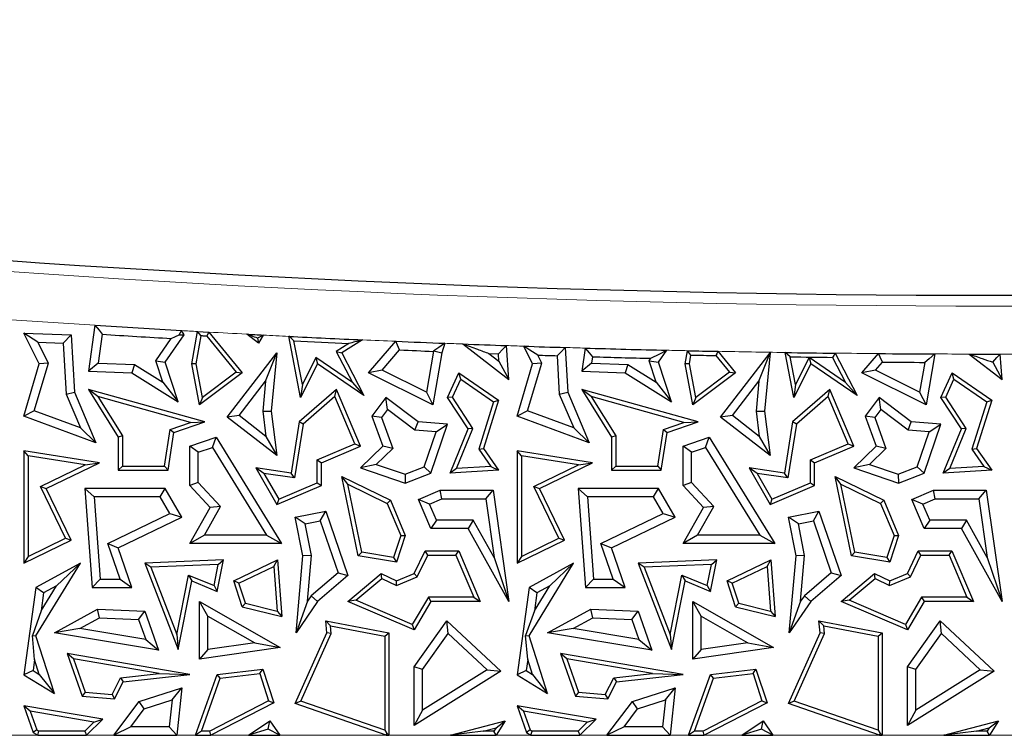
# Model space of a CAD drawing. Units: millimetres. Extents: x 0 to 420, y 0 to 297.
# Drawn here: x 108 to 114, y 58 to 63 of the extents above; entities that cross this region are included whole.
import ezdxf

# ---------------------------------------------------------------- set-up
doc = ezdxf.new("R2010")
doc.units = ezdxf.units.MM

msp = doc.modelspace()

# ---------------------------------------------------------------- linework, layer by layer
at = {"color": 7, "linetype": 'Continuous', "lineweight": 25}
for p, q in [((108.147, 61.2106), (108.1031, 60.8916)), ((107.7516, 61.0942), (107.6543, 61.1568)), ((107.6543, 61.1568), (107.983, 61.1443)), ((107.7616, 60.9435), (107.6543, 61.1568)), ((107.9272, 61.0876), (107.983, 61.1443)), ((107.983, 61.1443), (108.0049, 60.748)), ((108.1978, 61.1484), (108.1702, 60.9478)), ((108.5685, 60.9652), (108.6756, 61.1194)), ((108.6335, 60.9557), (108.7644, 61.1443)), ((108.7294, 61.1455), (108.7644, 61.1443)), ((108.7644, 61.1443), (108.7468, 61.1741)), ((108.8177, 60.9435), (108.8577, 61.1678)), ((108.8476, 60.9437), (108.8821, 61.1369)), ((108.8577, 61.1678), (108.9356, 61.1634)), ((108.9211, 61.1348), (109.1252, 60.8862)), ((108.9356, 61.1634), (109.1674, 60.8811)), ((109.2802, 61.0857), (109.1981, 61.1491)), ((109.2729, 61.1214), (109.2802, 61.0857)), ((109.3121, 61.1431), (109.2802, 61.0857)), ((109.5713, 60.7105), (109.489, 61.1341)), ((110.0007, 61.1097), (109.8566, 61.0195)), ((107.7516, 61.0942), (107.9272, 61.0876)), ((107.8245, 60.9491), (107.7516, 61.0942)), ((107.9272, 61.0876), (107.9468, 60.7345)), ((109.5837, 60.8009), (109.525, 61.1028)), ((109.9053, 61.0847), (109.818, 61.03)), ((110.0419, 60.8811), (110.2316, 61.0997)), ((110.1359, 60.8998), (110.2574, 61.0397)), ((110.5714, 61.0858), (110.5487, 61.0195)), ((110.6949, 61.0811), (111.0135, 60.8346)), ((111.0135, 60.8346), (110.9964, 61.0701)), ((111.1782, 60.9435), (111.1166, 61.066)), ((111.4045, 61.0568), (111.4216, 60.748)), ((111.542, 61.0527), (111.5197, 60.8916)), ((109.0627, 60.574), (109.4072, 61.0195)), ((109.3291, 60.8225), (109.4072, 61.0195)), ((109.4072, 61.0195), (109.3682, 60.6155)), ((109.6766, 60.9867), (109.5837, 60.8009)), ((109.6766, 60.9867), (109.6879, 60.9435)), ((109.9298, 60.8148), (109.6766, 60.9867)), ((109.818, 61.03), (109.9298, 60.8148)), ((109.818, 61.03), (109.8566, 61.0195)), ((109.8566, 61.0195), (110.0095, 60.7251)), ((110.4909, 61.0302), (110.4426, 60.7464)), ((110.5487, 61.0195), (110.4873, 60.6584)), ((110.4947, 61.0332), (110.4909, 61.0302)), ((110.4947, 61.0332), (110.5487, 61.0195)), ((110.8756, 61.0156), (110.9453, 60.9616)), ((110.8756, 61.0156), (110.9416, 61.0132)), ((110.9453, 60.9616), (110.9416, 61.0132)), ((111.2412, 60.9491), (111.2136, 61.004)), ((111.3488, 60.9997), (111.3634, 60.7345)), ((111.593, 60.9924), (111.5868, 60.9478)), ((111.9852, 60.9652), (111.9967, 60.9817)), ((112.0501, 60.9557), (112.1072, 61.0379)), ((112.2344, 60.9435), (112.2506, 61.0346)), ((112.2642, 60.9437), (112.2751, 61.0047)), ((112.4475, 61.0011), (112.5419, 60.8862)), ((112.4616, 61.0302), (112.5841, 60.8811)), ((112.4793, 60.574), (112.8238, 61.0195)), ((112.7458, 60.8225), (112.8238, 61.0195)), ((112.8238, 61.0195), (112.7849, 60.6155)), ((112.988, 60.7105), (112.9274, 61.0221)), ((113.0003, 60.8009), (112.9632, 60.9922)), ((113.0933, 60.9867), (113.0003, 60.8009)), ((113.0933, 60.9867), (113.1045, 60.9435)), ((113.3465, 60.8148), (113.0933, 60.9867)), ((113.2563, 60.9884), (113.3465, 60.8148)), ((113.2742, 61.0176), (113.4262, 60.7251)), ((113.4586, 60.8811), (113.5744, 61.0146)), ((113.9641, 61.0121), (113.904, 60.6584)), ((114.2017, 61.0113), (114.4302, 60.8346)), ((114.4302, 60.8346), (114.4173, 61.0111)), ((107.6543, 60.582), (107.7616, 60.9435)), ((107.7263, 60.618), (107.8245, 60.9491)), ((107.8245, 60.9491), (107.7616, 60.9435)), ((108.1702, 60.9478), (108.1031, 60.8916)), ((108.1702, 60.9478), (108.4208, 60.9383)), ((108.4208, 60.9383), (108.4029, 60.8802)), ((108.4208, 60.9383), (108.6174, 60.8158)), ((108.6174, 60.8158), (108.5685, 60.9652)), ((108.5685, 60.9652), (108.6335, 60.9557)), ((108.7235, 60.6805), (108.6335, 60.9557)), ((108.8476, 60.9437), (108.8177, 60.9435)), ((108.871, 60.6584), (108.8177, 60.9435)), ((108.8912, 60.7103), (108.8476, 60.9437)), ((109.6879, 60.9435), (109.5713, 60.7105)), ((110.0095, 60.7251), (109.6879, 60.9435)), ((110.9453, 60.9616), (111.0135, 60.8346)), ((111.071, 60.582), (111.1782, 60.9435)), ((111.143, 60.618), (111.2412, 60.9491)), ((111.2412, 60.9491), (111.1782, 60.9435)), ((111.5868, 60.9478), (111.5197, 60.8916)), ((111.5868, 60.9478), (111.8374, 60.9383)), ((111.8374, 60.9383), (111.8196, 60.8802)), ((111.8374, 60.9383), (112.034, 60.8158)), ((112.034, 60.8158), (111.9852, 60.9652)), ((111.9852, 60.9652), (112.0501, 60.9557)), ((112.1402, 60.6805), (112.0501, 60.9557)), ((112.2642, 60.9437), (112.2344, 60.9435)), ((112.2876, 60.6584), (112.2344, 60.9435)), ((112.3078, 60.7103), (112.2642, 60.9437)), ((113.1045, 60.9435), (112.988, 60.7105)), ((113.4262, 60.7251), (113.1045, 60.9435)), ((113.5526, 60.8998), (113.601, 60.9556)), ((113.8945, 60.9536), (113.8593, 60.7464)), ((114.3654, 60.9553), (114.4302, 60.8346)), ((108.1031, 60.8916), (108.4029, 60.8802)), ((108.4029, 60.8802), (108.7235, 60.6805)), ((109.1674, 60.8811), (108.871, 60.6584)), ((109.1252, 60.8862), (108.8912, 60.7103)), ((109.1252, 60.8862), (109.1674, 60.8811)), ((110.1359, 60.8998), (110.0419, 60.8811)), ((110.4873, 60.6584), (110.0419, 60.8811)), ((110.4426, 60.7464), (110.1359, 60.8998)), ((110.5898, 60.7099), (110.6679, 60.8811)), ((110.6232, 60.7124), (110.6801, 60.8371)), ((110.6801, 60.8371), (110.6679, 60.8811)), ((110.6679, 60.8811), (110.9422, 60.6926)), ((110.6801, 60.8371), (110.9077, 60.6807)), ((111.5197, 60.8916), (111.8196, 60.8802)), ((111.8196, 60.8802), (112.1402, 60.6805)), ((112.5841, 60.8811), (112.2876, 60.6584)), ((112.5419, 60.8862), (112.3078, 60.7103)), ((112.5419, 60.8862), (112.5841, 60.8811)), ((113.5526, 60.8998), (113.4586, 60.8811)), ((113.904, 60.6584), (113.4586, 60.8811)), ((113.8593, 60.7464), (113.5526, 60.8998)), ((114.0064, 60.7099), (114.0845, 60.8811)), ((114.0399, 60.7124), (114.0967, 60.8371)), ((114.0967, 60.8371), (114.0845, 60.8811)), ((114.0845, 60.8811), (114.3589, 60.6926)), ((114.0967, 60.8371), (114.3244, 60.6807)), ((108.6174, 60.8158), (108.7235, 60.6805)), ((109.1451, 60.5845), (109.3291, 60.8225)), ((109.3291, 60.8225), (109.3091, 60.6146)), ((109.5837, 60.8009), (109.5713, 60.7105)), ((109.9298, 60.8148), (110.0095, 60.7251)), ((112.034, 60.8158), (112.1402, 60.6805)), ((112.5618, 60.5845), (112.7458, 60.8225)), ((112.7458, 60.8225), (112.7257, 60.6146)), ((113.0003, 60.8009), (112.988, 60.7105)), ((113.3465, 60.8148), (113.4262, 60.7251)), ((107.9468, 60.7345), (108.0049, 60.748)), ((107.9468, 60.7345), (108.0463, 60.4996)), ((108.0049, 60.748), (108.1535, 60.3972)), ((108.1678, 60.7168), (108.1031, 60.7653)), ((108.9088, 60.541), (108.1031, 60.7653)), ((108.1031, 60.7653), (108.3079, 60.4355)), ((108.8098, 60.538), (108.1678, 60.7168)), ((108.1678, 60.7168), (108.3373, 60.4438)), ((108.8912, 60.7103), (108.871, 60.6584)), ((109.8195, 60.7653), (109.5613, 60.541)), ((109.8082, 60.7166), (109.5886, 60.5258)), ((109.8082, 60.7166), (109.8195, 60.7653)), ((109.9471, 60.3888), (109.8082, 60.7166)), ((109.9857, 60.3732), (109.8195, 60.7653)), ((110.1623, 60.7099), (110.0653, 60.582)), ((110.1736, 60.6275), (110.1623, 60.7099)), ((110.3848, 60.541), (110.1623, 60.7099)), ((110.4426, 60.7464), (110.4873, 60.6584)), ((110.6232, 60.7124), (110.5898, 60.7099)), ((110.7314, 60.4922), (110.5898, 60.7099)), ((110.7645, 60.4953), (110.6232, 60.7124)), ((111.3634, 60.7345), (111.4216, 60.748)), ((111.3634, 60.7345), (111.463, 60.4996)), ((111.4216, 60.748), (111.5702, 60.3972)), ((111.5845, 60.7168), (111.5197, 60.7653)), ((112.3254, 60.541), (111.5197, 60.7653)), ((111.5197, 60.7653), (111.7245, 60.4355)), ((112.2265, 60.538), (111.5845, 60.7168)), ((111.5845, 60.7168), (111.7539, 60.4438)), ((112.3078, 60.7103), (112.2876, 60.6584)), ((113.2362, 60.7653), (112.9779, 60.541)), ((113.2249, 60.7166), (113.0053, 60.5258)), ((113.2249, 60.7166), (113.2362, 60.7653)), ((113.3638, 60.3888), (113.2249, 60.7166)), ((113.4023, 60.3732), (113.2362, 60.7653)), ((113.579, 60.7099), (113.482, 60.582)), ((113.5903, 60.6275), (113.579, 60.7099)), ((113.8015, 60.541), (113.579, 60.7099)), ((113.8593, 60.7464), (113.904, 60.6584)), ((114.0399, 60.7124), (114.0064, 60.7099)), ((114.1481, 60.4922), (114.0064, 60.7099)), ((114.1811, 60.4953), (114.0399, 60.7124)), ((110.9077, 60.6807), (110.805, 60.3512)), ((110.9422, 60.6926), (110.8373, 60.3562)), ((110.9077, 60.6807), (110.9422, 60.6926)), ((114.3244, 60.6807), (114.2216, 60.3512)), ((114.3589, 60.6926), (114.254, 60.3562)), ((114.3244, 60.6807), (114.3589, 60.6926)), ((107.7263, 60.618), (107.6543, 60.582)), ((108.1535, 60.3972), (107.6543, 60.582)), ((108.0463, 60.4996), (107.7263, 60.618)), ((109.1451, 60.5845), (109.0627, 60.574)), ((109.4072, 60.3076), (109.0627, 60.574)), ((109.3311, 60.4407), (109.1451, 60.5845)), ((109.3091, 60.6146), (109.3682, 60.6155)), ((109.3091, 60.6146), (109.3311, 60.4407)), ((109.3682, 60.6155), (109.4072, 60.3076)), ((110.1315, 60.572), (110.0653, 60.582)), ((110.0653, 60.582), (110.141, 60.3732)), ((110.1736, 60.6275), (110.1315, 60.572)), ((110.1315, 60.572), (110.2092, 60.3576)), ((110.3632, 60.4836), (110.1736, 60.6275)), ((111.143, 60.618), (111.071, 60.582)), ((111.5702, 60.3972), (111.071, 60.582)), ((111.463, 60.4996), (111.143, 60.618)), ((112.5618, 60.5845), (112.4793, 60.574)), ((112.8238, 60.3076), (112.4793, 60.574)), ((112.7477, 60.4407), (112.5618, 60.5845)), ((112.7257, 60.6146), (112.7849, 60.6155)), ((112.7257, 60.6146), (112.7477, 60.4407)), ((112.7849, 60.6155), (112.8238, 60.3076)), ((113.5481, 60.572), (113.482, 60.582)), ((113.482, 60.582), (113.5577, 60.3732)), ((113.5903, 60.6275), (113.5481, 60.572)), ((113.5481, 60.572), (113.6259, 60.3576)), ((113.7798, 60.4836), (113.5903, 60.6275)), ((108.0463, 60.4996), (108.1535, 60.3972)), ((108.6679, 60.4892), (108.8098, 60.538)), ((108.6942, 60.4672), (108.9088, 60.541)), ((108.8098, 60.538), (108.9088, 60.541)), ((109.5613, 60.541), (109.5054, 60.186)), ((109.5886, 60.5258), (109.5299, 60.1527)), ((109.5886, 60.5258), (109.5613, 60.541)), ((110.3632, 60.4836), (110.3848, 60.541)), ((110.5898, 60.5264), (110.3848, 60.541)), ((110.4732, 60.186), (110.5898, 60.5264)), ((110.5094, 60.4732), (110.5898, 60.5264)), ((110.6511, 60.2181), (110.7645, 60.4953)), ((110.7645, 60.4953), (110.7314, 60.4922)), ((111.463, 60.4996), (111.5702, 60.3972)), ((112.0846, 60.4892), (112.2265, 60.538)), ((112.1109, 60.4672), (112.3254, 60.541)), ((112.2265, 60.538), (112.3254, 60.541)), ((112.9779, 60.541), (112.9221, 60.186)), ((113.0053, 60.5258), (112.9466, 60.1527)), ((113.0053, 60.5258), (112.9779, 60.541)), ((113.7798, 60.4836), (113.8015, 60.541)), ((114.0064, 60.5264), (113.8015, 60.541)), ((113.8899, 60.186), (114.0064, 60.5264)), ((113.9261, 60.4732), (114.0064, 60.5264)), ((114.0678, 60.2181), (114.1811, 60.4953)), ((114.1811, 60.4953), (114.1481, 60.4922)), ((108.3373, 60.4438), (108.3079, 60.4355)), ((108.3079, 60.4355), (108.3079, 60.2057)), ((108.3373, 60.4438), (108.3373, 60.2351)), ((108.628, 60.2351), (108.6679, 60.4892)), ((108.6532, 60.2057), (108.6942, 60.4672)), ((108.6679, 60.4892), (108.6942, 60.4672)), ((108.804, 60.3732), (108.9856, 60.4355)), ((108.9603, 60.3646), (108.9856, 60.4355)), ((108.9856, 60.4355), (109.4398, 59.6987)), ((109.3311, 60.4407), (109.4072, 60.3076)), ((110.5094, 60.4732), (110.3632, 60.4836)), ((110.4263, 60.2307), (110.5094, 60.4732)), ((110.6062, 60.186), (110.7314, 60.4922)), ((111.7539, 60.4438), (111.7245, 60.4355)), ((111.7245, 60.4355), (111.7245, 60.2057)), ((111.7539, 60.4438), (111.7539, 60.2351)), ((112.0447, 60.2351), (112.0846, 60.4892)), ((112.0698, 60.2057), (112.1109, 60.4672)), ((112.0846, 60.4892), (112.1109, 60.4672)), ((112.2206, 60.3732), (112.4023, 60.4355)), ((112.3769, 60.3646), (112.4023, 60.4355)), ((112.4023, 60.4355), (112.8565, 59.6987)), ((112.7477, 60.4407), (112.8238, 60.3076)), ((113.9261, 60.4732), (113.7798, 60.4836)), ((113.843, 60.2307), (113.9261, 60.4732)), ((114.0229, 60.186), (114.1481, 60.4922)), ((108.8627, 60.3312), (108.804, 60.3732)), ((108.804, 60.0995), (108.804, 60.3732)), ((108.8627, 60.3312), (108.9603, 60.3646)), ((108.9603, 60.3646), (109.3345, 59.7575)), ((109.686, 60.2782), (109.9471, 60.3888)), ((109.7154, 60.2587), (109.9857, 60.3732)), ((109.9471, 60.3888), (109.9857, 60.3732)), ((110.141, 60.3732), (109.9857, 60.2222)), ((110.2092, 60.3576), (110.0952, 60.2467)), ((110.2092, 60.3576), (110.141, 60.3732)), ((112.2794, 60.3312), (112.2206, 60.3732)), ((112.2206, 60.0995), (112.2206, 60.3732)), ((112.2794, 60.3312), (112.3769, 60.3646)), ((112.3769, 60.3646), (112.7512, 59.7575)), ((113.1026, 60.2782), (113.3638, 60.3888)), ((113.132, 60.2587), (113.4023, 60.3732)), ((113.3638, 60.3888), (113.4023, 60.3732)), ((113.5577, 60.3732), (113.4023, 60.2222)), ((113.6259, 60.3576), (113.5119, 60.2467)), ((113.6259, 60.3576), (113.5577, 60.3732)), ((107.6837, 60.3064), (107.6543, 60.3408)), ((107.6543, 60.3408), (107.6543, 59.5618)), ((108.1773, 60.2587), (107.6543, 60.3408)), ((107.6837, 60.3064), (107.6837, 59.6087)), ((108.0799, 60.2442), (107.6837, 60.3064)), ((108.8627, 60.1224), (108.8627, 60.3312)), ((110.805, 60.3512), (110.8373, 60.3562)), ((110.805, 60.3512), (110.8881, 60.232)), ((110.8373, 60.3562), (110.9422, 60.2057)), ((111.1004, 60.3064), (111.071, 60.3408)), ((111.071, 60.3408), (111.071, 59.5618)), ((111.5939, 60.2587), (111.071, 60.3408)), ((111.1004, 60.3064), (111.1004, 59.6087)), ((111.4966, 60.2442), (111.1004, 60.3064)), ((112.2794, 60.1224), (112.2794, 60.3312)), ((114.2216, 60.3512), (114.254, 60.3562)), ((114.2216, 60.3512), (114.3048, 60.232)), ((114.254, 60.3562), (114.3589, 60.2057)), ((107.7697, 60.0941), (108.0799, 60.2442)), ((107.8089, 60.0805), (108.1773, 60.2587)), ((108.0799, 60.2442), (108.1773, 60.2587)), ((108.3373, 60.2351), (108.3079, 60.2057)), ((108.3373, 60.2351), (108.628, 60.2351)), ((108.628, 60.2351), (108.6532, 60.2057)), ((109.3178, 60.1842), (109.2622, 60.2222)), ((109.5054, 60.186), (109.2622, 60.2222)), ((109.2622, 60.2222), (109.4072, 59.9693)), ((109.686, 60.1194), (109.686, 60.2782)), ((109.686, 60.2782), (109.7154, 60.2587)), ((109.7154, 60.0999), (109.7154, 60.2587)), ((110.0952, 60.2467), (109.9857, 60.2222)), ((109.9857, 60.2222), (110.2964, 60.1157)), ((110.0952, 60.2467), (110.2949, 60.1783)), ((110.2949, 60.1783), (110.4263, 60.2307)), ((110.4263, 60.2307), (110.4732, 60.186)), ((110.8881, 60.232), (110.6511, 60.2181)), ((110.8881, 60.232), (110.9422, 60.2057)), ((111.1863, 60.0941), (111.4966, 60.2442)), ((111.2256, 60.0805), (111.5939, 60.2587)), ((111.4966, 60.2442), (111.5939, 60.2587)), ((111.7539, 60.2351), (111.7245, 60.2057)), ((111.7539, 60.2351), (112.0447, 60.2351)), ((112.0447, 60.2351), (112.0698, 60.2057)), ((112.7345, 60.1842), (112.6789, 60.2222)), ((112.6789, 60.2222), (112.8238, 59.9693)), ((112.9221, 60.186), (112.6789, 60.2222)), ((113.1026, 60.1194), (113.1026, 60.2782)), ((113.1026, 60.2782), (113.132, 60.2587)), ((113.132, 60.0999), (113.132, 60.2587)), ((113.5119, 60.2467), (113.4023, 60.2222)), ((113.4023, 60.2222), (113.7131, 60.1157)), ((113.5119, 60.2467), (113.7115, 60.1783)), ((113.7115, 60.1783), (113.843, 60.2307)), ((113.843, 60.2307), (113.8899, 60.186)), ((114.3048, 60.232), (114.0678, 60.2181)), ((114.3048, 60.232), (114.3589, 60.2057)), ((108.3079, 60.2057), (108.6532, 60.2057)), ((109.3178, 60.1842), (109.4197, 60.0066)), ((109.5299, 60.1527), (109.3178, 60.1842)), ((109.5299, 60.1527), (109.5054, 60.186)), ((109.8975, 60.1094), (109.8566, 60.162)), ((109.8566, 60.162), (110.1934, 59.998)), ((109.97, 59.6132), (109.8566, 60.162)), ((110.2949, 60.1783), (110.2964, 60.1157)), ((110.2964, 60.1157), (110.4732, 60.186)), ((110.6511, 60.2181), (110.6062, 60.186)), ((110.9422, 60.2057), (110.6062, 60.186)), ((111.7245, 60.2057), (112.0698, 60.2057)), ((112.7345, 60.1842), (112.8364, 60.0066)), ((112.9466, 60.1527), (112.7345, 60.1842)), ((112.9466, 60.1527), (112.9221, 60.186)), ((113.3141, 60.1094), (113.2732, 60.162)), ((113.3867, 59.6132), (113.2732, 60.162)), ((113.2732, 60.162), (113.6101, 59.998)), ((113.7115, 60.1783), (113.7131, 60.1157)), ((113.7131, 60.1157), (113.8899, 60.186)), ((114.0678, 60.2181), (114.0229, 60.186)), ((114.3589, 60.2057), (114.0229, 60.186)), ((107.9437, 59.7345), (107.7697, 60.0941)), ((107.7697, 60.0941), (107.8089, 60.0805)), ((108.8627, 60.1224), (108.804, 60.0995)), ((108.9442, 59.9473), (108.804, 60.0995)), ((109.0164, 59.9557), (108.8627, 60.1224)), ((109.4072, 59.9693), (109.7154, 60.0999)), ((109.4197, 60.0066), (109.686, 60.1194)), ((109.686, 60.1194), (109.7154, 60.0999)), ((109.8975, 60.1094), (110.1707, 59.9764)), ((109.9947, 59.6389), (109.8975, 60.1094)), ((111.1863, 60.0941), (111.2256, 60.0805)), ((111.3604, 59.7345), (111.1863, 60.0941)), ((112.2794, 60.1224), (112.2206, 60.0995)), ((112.3609, 59.9473), (112.2206, 60.0995)), ((112.4331, 59.9557), (112.2794, 60.1224)), ((112.8238, 59.9693), (113.132, 60.0999)), ((112.8364, 60.0066), (113.1026, 60.1194)), ((113.1026, 60.1194), (113.132, 60.0999)), ((113.4114, 59.6389), (113.3141, 60.1094)), ((113.3141, 60.1094), (113.5874, 59.9764)), ((107.983, 59.7208), (107.8089, 60.0805)), ((108.1411, 60.0217), (108.0778, 60.0805)), ((108.6335, 60.0805), (108.0778, 60.0805)), ((108.0778, 60.0805), (108.1285, 59.3934)), ((108.5997, 60.0217), (108.1411, 60.0217)), ((108.1411, 60.0217), (108.1831, 59.4522)), ((108.5997, 60.0217), (108.6335, 60.0805)), ((108.6662, 59.9072), (108.5997, 60.0217)), ((108.7489, 59.8819), (108.6335, 60.0805)), ((110.3878, 60.0035), (110.5381, 60.0672)), ((110.55, 60.0084), (110.5381, 60.0672)), ((110.5381, 60.0672), (110.9043, 60.0672)), ((110.8533, 60.0084), (110.9043, 60.0672)), ((110.9043, 60.0672), (111.0135, 59.2973)), ((111.3996, 59.7208), (111.2256, 60.0805)), ((111.5578, 60.0217), (111.4945, 60.0805)), ((112.0501, 60.0805), (111.4945, 60.0805)), ((111.4945, 60.0805), (111.5451, 59.3934)), ((111.5578, 60.0217), (111.5997, 59.4522)), ((112.0163, 60.0217), (111.5578, 60.0217)), ((112.0163, 60.0217), (112.0501, 60.0805)), ((112.0829, 59.9072), (112.0163, 60.0217)), ((112.1656, 59.8819), (112.0501, 60.0805)), ((113.8045, 60.0035), (113.9548, 60.0672)), ((113.9667, 60.0084), (113.9548, 60.0672)), ((113.9548, 60.0672), (114.321, 60.0672)), ((114.27, 60.0084), (114.321, 60.0672)), ((114.321, 60.0672), (114.4302, 59.2973)), ((108.9046, 59.7575), (109.0164, 59.9557)), ((109.0164, 59.9557), (108.9442, 59.9473)), ((109.4197, 60.0066), (109.4072, 59.9693)), ((110.1707, 59.9764), (110.1934, 59.998)), ((110.1707, 59.9764), (110.265, 59.7536)), ((110.1934, 59.998), (110.2964, 59.755)), ((110.4649, 59.9723), (110.3878, 60.0035)), ((110.4732, 59.8021), (110.3878, 60.0035)), ((110.4649, 59.9723), (110.55, 60.0084)), ((110.5121, 59.8608), (110.4649, 59.9723)), ((110.55, 60.0084), (110.8533, 60.0084)), ((110.8533, 60.0084), (110.9111, 59.6011)), ((112.3213, 59.7575), (112.4331, 59.9557)), ((112.4331, 59.9557), (112.3609, 59.9473)), ((112.8364, 60.0066), (112.8238, 59.9693)), ((113.5874, 59.9764), (113.6101, 59.998)), ((113.5874, 59.9764), (113.6817, 59.7536)), ((113.6101, 59.998), (113.7131, 59.755)), ((113.8815, 59.9723), (113.8045, 60.0035)), ((113.8899, 59.8021), (113.8045, 60.0035)), ((113.8815, 59.9723), (113.9667, 60.0084)), ((113.9288, 59.8608), (113.8815, 59.9723)), ((113.9667, 60.0084), (114.27, 60.0084)), ((114.27, 60.0084), (114.3277, 59.6011)), ((108.2353, 59.6987), (108.6662, 59.9072)), ((108.3079, 59.6685), (108.7489, 59.8819)), ((108.6662, 59.9072), (108.7489, 59.8819)), ((108.804, 59.6987), (108.9442, 59.9473)), ((109.5338, 59.8819), (109.7454, 59.9236)), ((109.6028, 59.8356), (109.5338, 59.8819)), ((109.5867, 59.6132), (109.5338, 59.8819)), ((109.7065, 59.856), (109.7454, 59.9236)), ((109.7454, 59.9236), (109.8995, 59.4758)), ((111.6519, 59.6987), (112.0829, 59.9072)), ((111.7245, 59.6685), (112.1656, 59.8819)), ((112.0829, 59.9072), (112.1656, 59.8819)), ((112.2206, 59.6987), (112.3609, 59.9473)), ((112.9505, 59.8819), (113.162, 59.9236)), ((113.0195, 59.8356), (112.9505, 59.8819)), ((113.0034, 59.6132), (112.9505, 59.8819)), ((113.1231, 59.856), (113.162, 59.9236)), ((113.162, 59.9236), (113.3161, 59.4758)), ((109.6028, 59.8356), (109.7065, 59.856)), ((109.646, 59.6164), (109.6028, 59.8356)), ((109.7065, 59.856), (109.8308, 59.4947)), ((110.5121, 59.8608), (110.4732, 59.8021)), ((110.7659, 59.8608), (110.5121, 59.8608)), ((110.7659, 59.8608), (110.7314, 59.8021)), ((110.9111, 59.6011), (110.7659, 59.8608)), ((113.0195, 59.8356), (113.1231, 59.856)), ((113.0627, 59.6164), (113.0195, 59.8356)), ((113.1231, 59.856), (113.2474, 59.4947)), ((113.9288, 59.8608), (113.8899, 59.8021)), ((114.1826, 59.8608), (113.9288, 59.8608)), ((114.1826, 59.8608), (114.1481, 59.8021)), ((114.3277, 59.6011), (114.1826, 59.8608)), ((108.9046, 59.7575), (108.804, 59.6987)), ((109.3345, 59.7575), (108.9046, 59.7575)), ((109.3345, 59.7575), (109.4398, 59.6987)), ((110.265, 59.7536), (110.2154, 59.602)), ((110.2964, 59.755), (110.2355, 59.5688)), ((110.265, 59.7536), (110.2964, 59.755)), ((110.7314, 59.8021), (110.4732, 59.8021)), ((111.0135, 59.2973), (110.7314, 59.8021)), ((112.3213, 59.7575), (112.2206, 59.6987)), ((112.7512, 59.7575), (112.3213, 59.7575)), ((112.7512, 59.7575), (112.8565, 59.6987)), ((113.6817, 59.7536), (113.6321, 59.602)), ((113.7131, 59.755), (113.6521, 59.5688)), ((113.6817, 59.7536), (113.7131, 59.755)), ((114.1481, 59.8021), (113.8899, 59.8021)), ((114.4302, 59.2973), (114.1481, 59.8021)), ((107.6543, 59.5618), (107.983, 59.7208)), ((107.6837, 59.6087), (107.9437, 59.7345)), ((107.9437, 59.7345), (107.983, 59.7208)), ((108.2353, 59.6987), (108.3079, 59.6685)), ((108.3204, 59.4522), (108.2353, 59.6987)), ((109.4398, 59.6987), (108.804, 59.6987)), ((111.071, 59.5618), (111.3996, 59.7208)), ((111.1004, 59.6087), (111.3604, 59.7345)), ((111.3604, 59.7345), (111.3996, 59.7208)), ((111.7371, 59.4522), (111.6519, 59.6987)), ((111.6519, 59.6987), (111.7245, 59.6685)), ((112.8565, 59.6987), (112.2206, 59.6987)), ((107.6837, 59.6087), (107.6543, 59.5618)), ((108.4029, 59.3934), (108.3079, 59.6685)), ((109.5398, 59.0807), (109.5867, 59.6132)), ((109.646, 59.6164), (109.5867, 59.6132)), ((109.618, 59.2993), (109.646, 59.6164)), ((109.9947, 59.6389), (109.97, 59.6132)), ((110.2355, 59.5688), (109.97, 59.6132)), ((110.2154, 59.602), (109.9947, 59.6389)), ((110.3574, 59.4908), (110.4334, 59.6469)), ((110.379, 59.468), (110.4517, 59.6175)), ((110.4517, 59.6175), (110.4334, 59.6469)), ((110.4334, 59.6469), (110.6666, 59.6469)), ((110.4517, 59.6175), (110.6471, 59.6175)), ((110.6471, 59.6175), (110.6666, 59.6469)), ((110.6471, 59.6175), (110.7703, 59.3266)), ((110.6666, 59.6469), (110.8147, 59.2973)), ((111.1004, 59.6087), (111.071, 59.5618)), ((111.8196, 59.3934), (111.7245, 59.6685)), ((112.9564, 59.0807), (113.0034, 59.6132)), ((113.0627, 59.6164), (113.0034, 59.6132)), ((113.0347, 59.2993), (113.0627, 59.6164)), ((113.4114, 59.6389), (113.3867, 59.6132)), ((113.6521, 59.5688), (113.3867, 59.6132)), ((113.6321, 59.602), (113.4114, 59.6389)), ((113.774, 59.4908), (113.85, 59.6469)), ((113.7956, 59.468), (113.8684, 59.6175)), ((113.8684, 59.6175), (113.85, 59.6469)), ((113.85, 59.6469), (114.0832, 59.6469)), ((113.8684, 59.6175), (114.0638, 59.6175)), ((114.0638, 59.6175), (114.0832, 59.6469)), ((114.0638, 59.6175), (114.187, 59.3266)), ((114.0832, 59.6469), (114.2314, 59.2973)), ((107.7368, 59.0592), (108.0457, 59.5618)), ((108.0457, 59.5618), (107.7368, 59.3934)), ((107.8801, 59.4046), (108.0457, 59.5618)), ((109.0368, 59.5845), (108.4917, 59.5618)), ((108.5339, 59.5341), (108.4917, 59.5618)), ((108.4917, 59.5618), (108.7235, 58.9637)), ((109.0007, 59.5536), (108.5339, 59.5341)), ((108.9719, 59.4079), (109.0007, 59.5536)), ((108.9938, 59.3672), (109.0368, 59.5845)), ((109.0007, 59.5536), (109.0368, 59.5845)), ((109.1087, 59.4391), (109.4114, 59.5845)), ((109.1446, 59.4238), (109.3853, 59.5394)), ((109.3853, 59.5394), (109.4114, 59.5845)), ((109.3853, 59.5394), (109.4088, 59.2303)), ((109.4114, 59.5845), (109.4412, 59.192)), ((110.2154, 59.602), (110.2355, 59.5688)), ((110.9111, 59.6011), (111.0135, 59.2973)), ((111.4624, 59.5618), (111.1534, 59.3934)), ((111.1534, 59.0592), (111.4624, 59.5618)), ((111.2968, 59.4046), (111.4624, 59.5618)), ((112.4535, 59.5845), (111.9084, 59.5618)), ((111.9506, 59.5341), (111.9084, 59.5618)), ((111.9084, 59.5618), (112.1402, 58.9637)), ((112.4174, 59.5536), (111.9506, 59.5341)), ((112.3885, 59.4079), (112.4174, 59.5536)), ((112.4104, 59.3672), (112.4535, 59.5845)), ((112.4174, 59.5536), (112.4535, 59.5845)), ((112.5254, 59.4391), (112.828, 59.5845)), ((112.5613, 59.4238), (112.802, 59.5394)), ((112.802, 59.5394), (112.828, 59.5845)), ((112.802, 59.5394), (112.8255, 59.2303)), ((112.828, 59.5845), (112.8579, 59.192)), ((113.6321, 59.602), (113.6521, 59.5688)), ((114.3277, 59.6011), (114.4302, 59.2973)), ((108.5339, 59.5341), (108.7144, 59.0687)), ((108.7144, 59.0687), (108.7958, 59.4798)), ((108.7958, 59.4798), (108.8177, 59.4391)), ((108.7958, 59.4798), (108.9719, 59.4079)), ((109.8308, 59.4947), (109.6438, 59.337)), ((109.8995, 59.4758), (109.6879, 59.2973)), ((109.8308, 59.4947), (109.8995, 59.4758)), ((109.8995, 59.2973), (110.1294, 59.4908)), ((110.1337, 59.456), (110.1294, 59.4908)), ((110.1294, 59.4908), (110.2355, 59.4391)), ((110.2355, 59.4391), (110.3574, 59.4908)), ((110.379, 59.468), (110.3574, 59.4908)), ((111.9506, 59.5341), (112.131, 59.0687)), ((112.131, 59.0687), (112.2125, 59.4798)), ((112.2125, 59.4798), (112.3885, 59.4079)), ((112.2125, 59.4798), (112.2344, 59.4391)), ((113.2474, 59.4947), (113.0605, 59.337)), ((113.3161, 59.4758), (113.1045, 59.2973)), ((113.2474, 59.4947), (113.3161, 59.4758)), ((113.3161, 59.2973), (113.546, 59.4908)), ((113.5503, 59.456), (113.546, 59.4908)), ((113.546, 59.4908), (113.6521, 59.4391)), ((113.6521, 59.4391), (113.774, 59.4908)), ((113.7956, 59.468), (113.774, 59.4908)), ((107.7741, 59.2322), (107.8801, 59.4046)), ((107.8801, 59.4046), (107.791, 59.356)), ((108.1831, 59.4522), (108.1285, 59.3934)), ((108.1831, 59.4522), (108.3204, 59.4522)), ((108.3204, 59.4522), (108.4029, 59.3934)), ((108.7235, 58.9637), (108.8177, 59.4391)), ((108.8177, 59.4391), (108.9938, 59.3672)), ((108.9719, 59.4079), (108.9938, 59.3672)), ((109.1446, 59.4238), (109.1087, 59.4391)), ((109.1674, 59.26), (109.1087, 59.4391)), ((109.1903, 59.2846), (109.1446, 59.4238)), ((109.9547, 59.3054), (110.1337, 59.456)), ((110.1337, 59.456), (110.2346, 59.4069)), ((110.2346, 59.4069), (110.379, 59.468)), ((110.2346, 59.4069), (110.2355, 59.4391)), ((111.1908, 59.2322), (111.2968, 59.4046)), ((111.2968, 59.4046), (111.2077, 59.356)), ((111.5997, 59.4522), (111.5451, 59.3934)), ((111.5997, 59.4522), (111.7371, 59.4522)), ((111.7371, 59.4522), (111.8196, 59.3934)), ((112.1402, 58.9637), (112.2344, 59.4391)), ((112.2344, 59.4391), (112.4104, 59.3672)), ((112.3885, 59.4079), (112.4104, 59.3672)), ((112.5613, 59.4238), (112.5254, 59.4391)), ((112.5841, 59.26), (112.5254, 59.4391)), ((112.607, 59.2846), (112.5613, 59.4238)), ((113.3714, 59.3054), (113.5503, 59.456)), ((113.5503, 59.456), (113.6513, 59.4069)), ((113.6513, 59.4069), (113.7956, 59.468)), ((113.6513, 59.4069), (113.6521, 59.4391)), ((107.7368, 59.3934), (107.6543, 58.7887)), ((107.791, 59.356), (107.7368, 59.3934)), ((107.791, 59.356), (107.7741, 59.2322)), ((108.1285, 59.3934), (108.4029, 59.3934)), ((109.6438, 59.337), (109.618, 59.2993)), ((109.6438, 59.337), (109.6879, 59.2973)), ((111.1534, 59.3934), (111.071, 58.7887)), ((111.2077, 59.356), (111.1534, 59.3934)), ((111.2077, 59.356), (111.1908, 59.2322)), ((111.5451, 59.3934), (111.8196, 59.3934)), ((113.0605, 59.337), (113.0347, 59.2993)), ((113.0605, 59.337), (113.1045, 59.2973)), ((108.9298, 59.1959), (108.871, 59.2973)), ((108.871, 59.2973), (109.4309, 58.9772)), ((108.871, 58.8963), (108.871, 59.2973)), ((109.1903, 59.2846), (109.1674, 59.26)), ((109.1903, 59.2846), (109.4088, 59.2303)), ((109.618, 59.2993), (109.5398, 59.0807)), ((109.6879, 59.2973), (109.5398, 59.0807)), ((109.9547, 59.3054), (109.8995, 59.2973)), ((110.3574, 59.0995), (109.8995, 59.2973)), ((110.3451, 59.1368), (109.9547, 59.3054)), ((110.4563, 59.3266), (110.3451, 59.1368)), ((110.4732, 59.2973), (110.3574, 59.0995)), ((110.4563, 59.3266), (110.4732, 59.2973)), ((110.7703, 59.3266), (110.4563, 59.3266)), ((110.8147, 59.2973), (110.4732, 59.2973)), ((110.7703, 59.3266), (110.8147, 59.2973)), ((112.3464, 59.1959), (112.2876, 59.2973)), ((112.2876, 58.8963), (112.2876, 59.2973)), ((112.2876, 59.2973), (112.8475, 58.9772)), ((112.607, 59.2846), (112.5841, 59.26)), ((112.607, 59.2846), (112.8255, 59.2303)), ((113.0347, 59.2993), (112.9564, 59.0807)), ((113.1045, 59.2973), (112.9564, 59.0807)), ((113.3714, 59.3054), (113.3161, 59.2973)), ((113.774, 59.0995), (113.3161, 59.2973)), ((113.7618, 59.1368), (113.3714, 59.3054)), ((113.873, 59.3266), (113.7618, 59.1368)), ((113.8899, 59.2973), (113.774, 59.0995)), ((113.873, 59.3266), (113.8899, 59.2973)), ((114.187, 59.3266), (113.873, 59.3266)), ((114.2314, 59.2973), (113.8899, 59.2973)), ((114.187, 59.3266), (114.2314, 59.2973)), ((107.7741, 59.2322), (107.7133, 59.062)), ((107.8656, 59.0807), (108.1645, 59.2436)), ((108.1783, 59.1841), (108.1645, 59.2436)), ((108.1645, 59.2436), (108.4917, 59.2291)), ((108.4495, 59.1721), (108.4917, 59.2291)), ((108.4917, 59.2291), (108.5871, 58.959)), ((109.1674, 59.26), (109.4412, 59.192)), ((109.4088, 59.2303), (109.4412, 59.192)), ((111.1908, 59.2322), (111.13, 59.062)), ((111.2822, 59.0807), (111.5812, 59.2436)), ((111.5949, 59.1841), (111.5812, 59.2436)), ((111.5812, 59.2436), (111.9084, 59.2291)), ((111.8661, 59.1721), (111.9084, 59.2291)), ((111.9084, 59.2291), (112.0037, 58.959)), ((112.5841, 59.26), (112.8579, 59.192)), ((112.8255, 59.2303), (112.8579, 59.192)), ((108.0429, 59.1104), (108.1783, 59.1841)), ((108.1783, 59.1841), (108.4495, 59.1721)), ((108.4495, 59.1721), (108.4984, 59.0335)), ((108.9298, 59.1959), (109.2534, 59.0109)), ((108.9298, 58.9642), (108.9298, 59.1959)), ((109.7782, 59.1276), (109.7454, 59.1638)), ((109.7529, 59.0807), (109.7454, 59.1638)), ((109.7454, 59.1638), (110.1836, 59.0807)), ((110.3451, 59.1368), (110.3574, 59.0995)), ((110.3574, 58.8442), (110.584, 59.1638)), ((110.593, 59.0749), (110.584, 59.1638)), ((110.584, 59.1638), (110.9585, 58.8137)), ((111.4596, 59.1104), (111.5949, 59.1841)), ((111.5949, 59.1841), (111.8661, 59.1721)), ((111.8661, 59.1721), (111.9151, 59.0335)), ((112.3464, 59.1959), (112.6701, 59.0109)), ((112.3464, 58.9642), (112.3464, 59.1959)), ((113.1948, 59.1276), (113.162, 59.1638)), ((113.1696, 59.0807), (113.162, 59.1638)), ((113.162, 59.1638), (113.6002, 59.0807)), ((113.7618, 59.1368), (113.774, 59.0995)), ((113.774, 58.8442), (114.0007, 59.1638)), ((114.0097, 59.0749), (114.0007, 59.1638)), ((114.0007, 59.1638), (114.3751, 58.8137)), ((107.7281, 58.8943), (107.7133, 59.062)), ((107.7133, 59.062), (107.7368, 59.0592)), ((108.0429, 59.1104), (107.8656, 59.0807)), ((108.5871, 58.959), (107.8656, 59.0807)), ((108.4984, 59.0335), (108.0429, 59.1104)), ((108.7144, 59.0687), (108.7235, 58.9637)), ((109.5338, 58.5896), (109.7529, 59.0807)), ((109.5737, 58.6068), (109.7829, 59.0757)), ((109.7829, 59.0757), (109.7529, 59.0807)), ((109.7829, 59.0757), (109.7782, 59.1276)), ((109.7782, 59.1276), (110.1542, 59.0563)), ((110.1542, 59.0563), (110.1836, 59.0807)), ((110.1836, 59.0807), (110.1836, 58.3696)), ((110.4161, 58.8255), (110.593, 59.0749)), ((110.593, 59.0749), (110.8625, 58.823)), ((111.13, 59.062), (111.1534, 59.0592)), ((111.1447, 58.8943), (111.13, 59.062)), ((111.4596, 59.1104), (111.2822, 59.0807)), ((112.0037, 58.959), (111.2822, 59.0807)), ((111.9151, 59.0335), (111.4596, 59.1104)), ((112.131, 59.0687), (112.1402, 58.9637)), ((112.9505, 58.5896), (113.1696, 59.0807)), ((112.9904, 58.6068), (113.1996, 59.0757)), ((113.1996, 59.0757), (113.1696, 59.0807)), ((113.1996, 59.0757), (113.1948, 59.1276)), ((113.1948, 59.1276), (113.5709, 59.0563)), ((113.5709, 59.0563), (113.6002, 59.0807)), ((113.6002, 59.0807), (113.6002, 58.3696)), ((113.8328, 58.8255), (114.0097, 59.0749)), ((114.0097, 59.0749), (114.2792, 58.823)), ((107.8656, 58.6588), (107.7368, 59.0592)), ((108.4984, 59.0335), (108.5871, 58.959)), ((109.2534, 59.0109), (108.9298, 58.9642)), ((109.2534, 59.0109), (109.4309, 58.9772)), ((110.1542, 59.0563), (110.1542, 58.4043)), ((111.2822, 58.6588), (111.1534, 59.0592)), ((111.9151, 59.0335), (112.0037, 58.959)), ((112.6701, 59.0109), (112.3464, 58.9642)), ((112.6701, 59.0109), (112.8475, 58.9772)), ((113.5709, 59.0563), (113.5709, 58.4043)), ((107.9983, 58.8986), (107.9539, 58.9359)), ((108.804, 58.7915), (107.9539, 58.9359)), ((107.9539, 58.9359), (108.0579, 58.6414)), ((109.4309, 58.9772), (108.871, 58.8963)), ((108.9298, 58.9642), (108.871, 58.8963)), ((111.4149, 58.8986), (111.3706, 58.9359)), ((111.3706, 58.9359), (111.4746, 58.6414)), ((112.2206, 58.7915), (111.3706, 58.9359)), ((112.8475, 58.9772), (112.2876, 58.8963)), ((112.3464, 58.9642), (112.2876, 58.8963)), ((107.7281, 58.8943), (107.7178, 58.8187)), ((107.7609, 58.7921), (107.7281, 58.8943)), ((108.5922, 58.7977), (107.9983, 58.8986)), ((107.9983, 58.8986), (108.0794, 58.669)), ((111.1447, 58.8943), (111.1344, 58.8187)), ((111.1776, 58.7921), (111.1447, 58.8943)), ((111.4149, 58.8986), (111.496, 58.669)), ((112.0088, 58.7977), (111.4149, 58.8986)), ((107.7178, 58.8187), (107.6543, 58.7887)), ((107.6543, 58.7887), (107.8656, 58.6588)), ((107.7178, 58.8187), (107.7609, 58.7921)), ((107.7609, 58.7921), (107.8656, 58.6588)), ((108.3233, 58.768), (108.5922, 58.7977)), ((108.3424, 58.7405), (108.804, 58.7915)), ((108.5922, 58.7977), (108.804, 58.7915)), ((108.8423, 58.3696), (108.9938, 58.7915)), ((108.9938, 58.7915), (109.3089, 58.8288)), ((109.0153, 58.7645), (108.9938, 58.7915)), ((109.0153, 58.7645), (109.2884, 58.7968)), ((109.2884, 58.7968), (109.3089, 58.8288)), ((109.2884, 58.7968), (109.3499, 58.6095)), ((109.3089, 58.8288), (109.3856, 58.5948)), ((110.4161, 58.8255), (110.3574, 58.8442)), ((110.3574, 58.4369), (110.3574, 58.8442)), ((110.9585, 58.8137), (110.3574, 58.4369)), ((110.4161, 58.5431), (110.4161, 58.8255)), ((110.8625, 58.823), (110.4161, 58.5431)), ((110.8625, 58.823), (110.9585, 58.8137)), ((111.1344, 58.8187), (111.071, 58.7887)), ((111.071, 58.7887), (111.2822, 58.6588)), ((111.1344, 58.8187), (111.1776, 58.7921)), ((111.1776, 58.7921), (111.2822, 58.6588)), ((111.7399, 58.768), (112.0088, 58.7977)), ((111.759, 58.7405), (112.2206, 58.7915)), ((112.0088, 58.7977), (112.2206, 58.7915)), ((112.259, 58.3696), (112.4104, 58.7915)), ((112.4104, 58.7915), (112.7255, 58.8288)), ((112.4319, 58.7645), (112.4104, 58.7915)), ((112.4319, 58.7645), (112.7051, 58.7968)), ((112.7051, 58.7968), (112.7255, 58.8288)), ((112.7051, 58.7968), (112.7665, 58.6095)), ((112.7255, 58.8288), (112.8022, 58.5948)), ((113.8328, 58.8255), (113.774, 58.8442)), ((113.774, 58.4369), (113.774, 58.8442)), ((114.3751, 58.8137), (113.774, 58.4369)), ((113.8328, 58.5431), (113.8328, 58.8255)), ((114.2792, 58.823), (113.8328, 58.5431)), ((114.2792, 58.823), (114.3751, 58.8137)), ((108.2653, 58.6527), (108.3233, 58.768)), ((108.2826, 58.6217), (108.3424, 58.7405)), ((108.3233, 58.768), (108.3424, 58.7405)), ((108.8841, 58.399), (109.0153, 58.7645)), ((111.6819, 58.6527), (111.7399, 58.768)), ((111.6992, 58.6217), (111.759, 58.7405)), ((111.7399, 58.768), (111.759, 58.7405)), ((112.3007, 58.399), (112.4319, 58.7645)), ((108.0794, 58.669), (108.0579, 58.6414)), ((108.0794, 58.669), (108.2653, 58.6527)), ((108.2653, 58.6527), (108.2826, 58.6217)), ((108.4531, 58.6028), (108.7489, 58.6988)), ((108.6812, 58.615), (108.7489, 58.6988)), ((108.7489, 58.6988), (108.7151, 58.3696)), ((111.496, 58.669), (111.4746, 58.6414)), ((111.496, 58.669), (111.6819, 58.6527)), ((111.6819, 58.6527), (111.6992, 58.6217)), ((111.8697, 58.6028), (112.1656, 58.6988)), ((112.0979, 58.615), (112.1656, 58.6988)), ((112.1656, 58.6988), (112.1317, 58.3696)), ((108.0579, 58.6414), (108.2826, 58.6217)), ((108.2769, 58.3696), (108.4531, 58.6028)), ((108.4888, 58.5526), (108.4531, 58.6028)), ((108.4888, 58.5526), (108.6812, 58.615)), ((108.6812, 58.615), (108.662, 58.4284)), ((109.3499, 58.6095), (108.943, 58.399)), ((109.3856, 58.5948), (108.9501, 58.3696)), ((109.3499, 58.6095), (109.3856, 58.5948)), ((109.5737, 58.6068), (109.5338, 58.5896)), ((110.1643, 58.3696), (109.5338, 58.5896)), ((110.1542, 58.4043), (109.5737, 58.6068)), ((111.4746, 58.6414), (111.6992, 58.6217)), ((111.6936, 58.3696), (111.8697, 58.6028)), ((111.9055, 58.5526), (111.8697, 58.6028)), ((111.9055, 58.5526), (112.0979, 58.615)), ((112.0979, 58.615), (112.0787, 58.4284)), ((112.7665, 58.6095), (112.3596, 58.399)), ((112.8022, 58.5948), (112.3668, 58.3696)), ((112.7665, 58.6095), (112.8022, 58.5948)), ((112.9904, 58.6068), (112.9505, 58.5896)), ((113.581, 58.3696), (112.9505, 58.5896)), ((113.5709, 58.4043), (112.9904, 58.6068)), ((107.6987, 58.5367), (107.6543, 58.5741)), ((108.2011, 58.4812), (107.6543, 58.5741)), ((107.6543, 58.5741), (107.72, 58.3883)), ((108.14, 58.4617), (107.6987, 58.5367)), ((107.6987, 58.5367), (107.7442, 58.4079)), ((108.395, 58.4284), (108.4888, 58.5526)), ((110.4161, 58.5431), (110.3574, 58.4369)), ((111.1154, 58.5367), (111.071, 58.5741)), ((111.071, 58.5741), (111.1366, 58.3883)), ((111.6178, 58.4812), (111.071, 58.5741)), ((111.1154, 58.5367), (111.1609, 58.4079)), ((111.5567, 58.4617), (111.1154, 58.5367)), ((111.8117, 58.4284), (111.9055, 58.5526)), ((113.8328, 58.5431), (113.774, 58.4369)), ((108.0772, 58.399), (108.14, 58.4617)), ((108.0894, 58.3696), (108.2011, 58.4812)), ((108.14, 58.4617), (108.2011, 58.4812)), ((109.2111, 58.3696), (109.3588, 58.4697)), ((109.3476, 58.4115), (109.3588, 58.4697)), ((109.3588, 58.4697), (109.4266, 58.3696)), ((110.61, 58.3696), (110.9877, 58.4697)), ((110.9248, 58.4226), (110.9877, 58.4697)), ((110.9877, 58.4697), (110.927, 58.3696)), ((111.4939, 58.399), (111.5567, 58.4617)), ((111.5061, 58.3696), (111.6178, 58.4812)), ((111.5567, 58.4617), (111.6178, 58.4812)), ((112.6278, 58.3696), (112.7755, 58.4697)), ((112.7643, 58.4115), (112.7755, 58.4697)), ((112.7755, 58.4697), (112.8433, 58.3696)), ((114.0267, 58.3696), (114.4043, 58.4697)), ((114.3414, 58.4226), (114.4043, 58.4697)), ((114.4043, 58.4697), (114.3437, 58.3696)), ((107.7442, 58.4079), (107.72, 58.3883)), ((107.72, 58.3883), (107.7503, 58.3696)), ((107.7442, 58.4079), (107.7586, 58.399)), ((107.7503, 58.3696), (107.7586, 58.399)), ((108.0772, 58.399), (107.7586, 58.399)), ((108.0772, 58.399), (108.0894, 58.3696)), ((108.395, 58.4284), (108.2769, 58.3696)), ((108.662, 58.4284), (108.395, 58.4284)), ((108.7151, 58.3696), (108.662, 58.4284)), ((108.8841, 58.399), (108.8423, 58.3696)), ((108.943, 58.399), (108.8841, 58.399)), ((108.9501, 58.3696), (108.943, 58.399)), ((109.3476, 58.4115), (109.2111, 58.3696)), ((109.4266, 58.3696), (109.3476, 58.4115)), ((110.1542, 58.4043), (110.1671, 58.3861)), ((110.1671, 58.3861), (110.1643, 58.3696)), ((110.1836, 58.3696), (110.1671, 58.3861)), ((110.8357, 58.399), (110.61, 58.3696)), ((110.8357, 58.399), (110.9248, 58.4226)), ((110.9104, 58.399), (110.8357, 58.399)), ((110.9248, 58.4226), (110.9104, 58.399)), ((110.927, 58.3696), (110.9104, 58.399)), ((111.1609, 58.4079), (111.1366, 58.3883)), ((111.1366, 58.3883), (111.167, 58.3696)), ((111.1609, 58.4079), (111.1753, 58.399)), ((111.167, 58.3696), (111.1753, 58.399)), ((111.4939, 58.399), (111.1753, 58.399)), ((111.4939, 58.399), (111.5061, 58.3696)), ((111.8117, 58.4284), (111.6936, 58.3696)), ((112.0787, 58.4284), (111.8117, 58.4284)), ((112.1317, 58.3696), (112.0787, 58.4284)), ((112.3007, 58.399), (112.259, 58.3696)), ((112.3596, 58.399), (112.3007, 58.399)), ((112.3668, 58.3696), (112.3596, 58.399)), ((112.7643, 58.4115), (112.6278, 58.3696)), ((112.8433, 58.3696), (112.7643, 58.4115)), ((113.5709, 58.4043), (113.5838, 58.3861)), ((113.5838, 58.3861), (113.581, 58.3696)), ((113.6002, 58.3696), (113.5838, 58.3861)), ((114.2523, 58.399), (114.0267, 58.3696)), ((114.2523, 58.399), (114.3414, 58.4226)), ((114.3271, 58.399), (114.2523, 58.399)), ((114.3414, 58.4226), (114.3271, 58.399)), ((114.3437, 58.3696), (114.3271, 58.399)), ((107.7503, 58.3696), (108.0894, 58.3696)), ((108.2769, 58.3696), (108.7151, 58.3696)), ((108.8423, 58.3696), (108.9501, 58.3696)), ((109.2111, 58.3696), (109.4266, 58.3696)), ((110.1643, 58.3696), (110.1836, 58.3696)), ((110.61, 58.3696), (110.927, 58.3696)), ((111.167, 58.3696), (111.5061, 58.3696)), ((111.6936, 58.3696), (112.1317, 58.3696)), ((112.259, 58.3696), (112.3668, 58.3696)), ((112.6278, 58.3696), (112.8433, 58.3696)), ((113.581, 58.3696), (113.6002, 58.3696)), ((114.0267, 58.3696), (114.3437, 58.3696))]:
    msp.add_line(p, q, dxfattribs=at)
at = {"color": 8, "linetype": 'Continuous', "lineweight": 18}
for p, q in [((107.5103, 58.3696), (107.7503, 58.3696)), ((108.0894, 58.3696), (108.2769, 58.3696)), ((108.7151, 58.3696), (108.8423, 58.3696)), ((108.9501, 58.3696), (109.2111, 58.3696)), ((109.4266, 58.3696), (110.1643, 58.3696)), ((110.1836, 58.3696), (110.61, 58.3696)), ((110.927, 58.3696), (111.167, 58.3696)), ((111.5061, 58.3696), (111.6936, 58.3696)), ((112.1317, 58.3696), (112.259, 58.3696)), ((112.3668, 58.3696), (112.6278, 58.3696)), ((112.8433, 58.3696), (113.581, 58.3696)), ((113.6002, 58.3696), (114.0267, 58.3696)), ((114.3437, 58.3696), (114.5836, 58.3696))]:
    msp.add_line(p, q, dxfattribs=at)
at = {"color": 7, "linetype": 'Continuous', "lineweight": 25, "flags": 128}
for points in [[(108.147, 61.2106), (108.1755, 61.1758), (108.1978, 61.1484)], [(108.6756, 61.1194), (108.7057, 61.134), (108.7294, 61.1455)], [(108.7294, 61.1455), (108.7391, 61.1615), (108.7468, 61.1741)], [(108.8821, 61.1369), (108.8684, 61.1542), (108.8577, 61.1678)], [(108.9211, 61.1348), (108.9162, 61.135), (108.9114, 61.1353), (108.9065, 61.1356), (108.9016, 61.1358), (108.8967, 61.1361), (108.8918, 61.1364), (108.8869, 61.1367), (108.8821, 61.1369)], [(108.9356, 61.1634), (108.9275, 61.1473), (108.9211, 61.1348)], [(109.3121, 61.1431), (109.2901, 61.1309), (109.2729, 61.1214)], [(109.525, 61.1028), (109.5049, 61.1203), (109.489, 61.1341)], [(110.2574, 61.0397), (110.243, 61.0733), (110.2316, 61.0997)], [(110.5714, 61.0858), (110.5284, 61.0563), (110.4947, 61.0332)], [(110.9416, 61.0132), (110.9722, 61.0451), (110.9964, 61.0701)], [(111.2136, 61.004), (111.1593, 61.0387), (111.1166, 61.066)], [(111.4045, 61.0568), (111.3733, 61.0248), (111.3488, 60.9997)], [(111.542, 61.0527), (111.5705, 61.0189), (111.593, 60.9924)], [(111.9967, 60.9817), (112.0586, 61.0131), (112.1072, 61.0379)], [(112.2751, 61.0047), (112.2614, 61.0215), (112.2506, 61.0346)], [(112.4616, 61.0302), (112.4537, 61.0139), (112.4475, 61.0011)], [(112.9632, 60.9922), (112.9432, 61.009), (112.9274, 61.0221)], [(113.2742, 61.0176), (113.2642, 61.0012), (113.2563, 60.9884)], [(113.601, 60.9556), (113.5861, 60.9886), (113.5744, 61.0146)], [(113.9641, 61.0121), (113.9252, 60.9793), (113.8945, 60.9536)], [(114.3654, 60.9553), (114.3945, 60.9866), (114.4173, 61.0111)]]:
    msp.add_lwpolyline(points, dxfattribs=at)
at = {"color": 7, "linetype": 'Continuous', "lineweight": 25}
for radius, start, end in [(97.6, 260.58072, 281.351966), (98.0075, 266.344192, 266.69543), (98.0663, 266.376107, 266.655751), (98.0075, 266.959721, 267.026429), (98.0075, 267.129997, 267.429482), (98.0369, 267.151925, 267.37443), (98.0075, 267.564597, 267.763406), (98.0663, 267.581151, 267.717661), (98.0075, 267.835627, 268.011993), (98.0075, 268.082356, 268.250709), (98.0075, 268.331116, 268.661686), (98.0663, 268.140192, 268.219196), (98.0663, 268.361938, 268.597895), (98.0075, 268.745544, 268.868938), (98.0369, 268.760249, 268.861024), (98.0075, 269.141277, 269.344036), (98.0369, 269.162429, 269.333739), (98.0075, 269.519543, 269.747357), (98.0075, 269.88624, 270.012305), (98.0663, 269.535381, 269.706868)]:
    msp.add_arc((114.3963, 159.0186), radius, start, end, dxfattribs=at)
at = {"color": 8, "linetype": 'Continuous', "lineweight": 18}
for radius, start, end in [(97.6754, 260.58072, 281.351966), (98.0075, 266.004123, 266.344192), (98.0075, 266.69543, 266.760402), (98.0075, 266.806031, 266.959721), (98.0075, 267.026429, 267.129997), (98.0075, 267.429482, 267.564597), (98.0075, 267.763406, 267.835627), (98.0075, 268.011993, 268.082356), (98.0075, 268.250709, 268.331116), (98.0075, 268.661686, 268.745544), (98.0075, 268.868938, 269.141277), (98.0075, 269.344036, 269.519543), (98.0075, 269.747357, 269.88624), (98.0075, 270.012305, 270.096214)]:
    msp.add_arc((114.3963, 159.0186), radius, start, end, dxfattribs=at)
at = {"color": 7, "linetype": 'Continuous', "lineweight": 25}
for points in [[(109.2729, 61.1214), (109.2589, 61.1265), (109.234, 61.1358), (109.2091, 61.145), (109.1981, 61.1491)], [(110.0007, 61.1097), (109.9829, 61.1051), (109.9511, 61.0967), (109.9193, 61.0883), (109.9053, 61.0847)], [(110.6949, 61.0811), (110.7286, 61.0688), (110.7889, 61.0469), (110.8491, 61.0252), (110.8756, 61.0156)], [(114.2017, 61.0113), (114.2322, 61.0008), (114.2868, 60.9821), (114.3414, 60.9635), (114.3654, 60.9553)]]:
    msp.add_open_spline(points, degree=3, knots=[0, 0, 0, 0, 0.56, 1, 1, 1, 1], dxfattribs=at)

doc.saveas('drawing.dxf')
